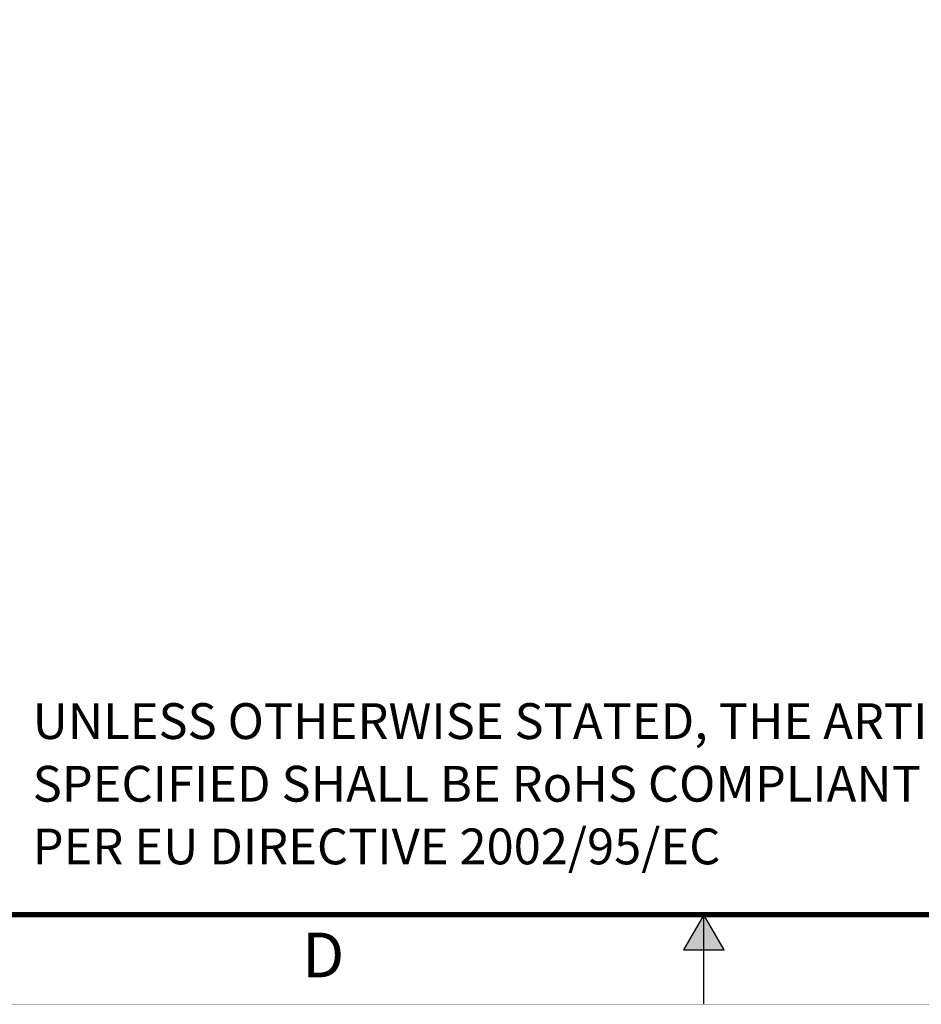
# Model space of a CAD drawing. Extents: x 0 to 68, y 0 to 44.
# Drawn here: x 26.4 to 36.4, y 0 to 11 of the extents above; entities that cross this region are included whole.
import ezdxf
from ezdxf.enums import TextEntityAlignment as Align

# ---------------------------------------------------------------- set-up
doc = ezdxf.new("R2010")
doc.units = 0
doc.header["$MEASUREMENT"] = 0
doc.linetypes.add('PHANTOM', pattern=[0.5, 0.25, -0.05, 0.05, -0.05, 0.05, -0.05])
doc.layers.add('FORMAT', color=7, linetype='CONTINUOUS')
doc.layers.add('TXT', color=3, linetype='CONTINUOUS')
doc.styles.add('ARIAL', font='arial.ttf')

msp = doc.modelspace()

# ---------------------------------------------------------------- hatches: boundary and pattern name
at = {"layer": 'FORMAT', "linetype": 'Continuous'}
msp.add_hatch(color=256, dxfattribs=at).paths.add_polyline_path([(34.227, 0.607), (34, 1), (33.773, 0.607)])

# ---------------------------------------------------------------- linework, layer by layer
for p, q in [((34, 1), (33.773, 0.607)), ((34, 0), (34, 1)), ((34.227, 0.607), (34, 1)), ((33.773, 0.607), (34.227, 0.607))]:
    msp.add_line(p, q, dxfattribs=at)
at = {"layer": 'FORMAT', "const_width": 0.0582}
msp.add_lwpolyline([(1, 1), (67, 1), (67, 43), (1, 43)], close=True, dxfattribs=at)
at = {"layer": 'FORMAT', "linetype": 'PHANTOM', "ltscale": 10, "const_width": 0.002}
msp.add_lwpolyline([(0, 0), (68, 0)], dxfattribs=at)

# ---------------------------------------------------------------- texts
at = {"layer": 'FORMAT', "linetype": 'Continuous', "style": 'ARIAL'}
msp.add_text('D', height=0.5, dxfattribs=at).set_placement((29.75, 0.3), align=Align.CENTER)
at = {"layer": 'TXT', "style": 'ARIAL'}
for s, p in [('UNLESS OTHERWISE STATED, THE ARTICLE', (26.503, 2.963)), ('SPECIFIED SHALL BE RoHS COMPLIANT', (26.503, 2.263)), ('PER EU DIRECTIVE 2002/95/EC', (26.503, 1.563))]:
    msp.add_text(s, height=0.4, dxfattribs=at).set_placement(p)

doc.saveas('drawing.dxf')
